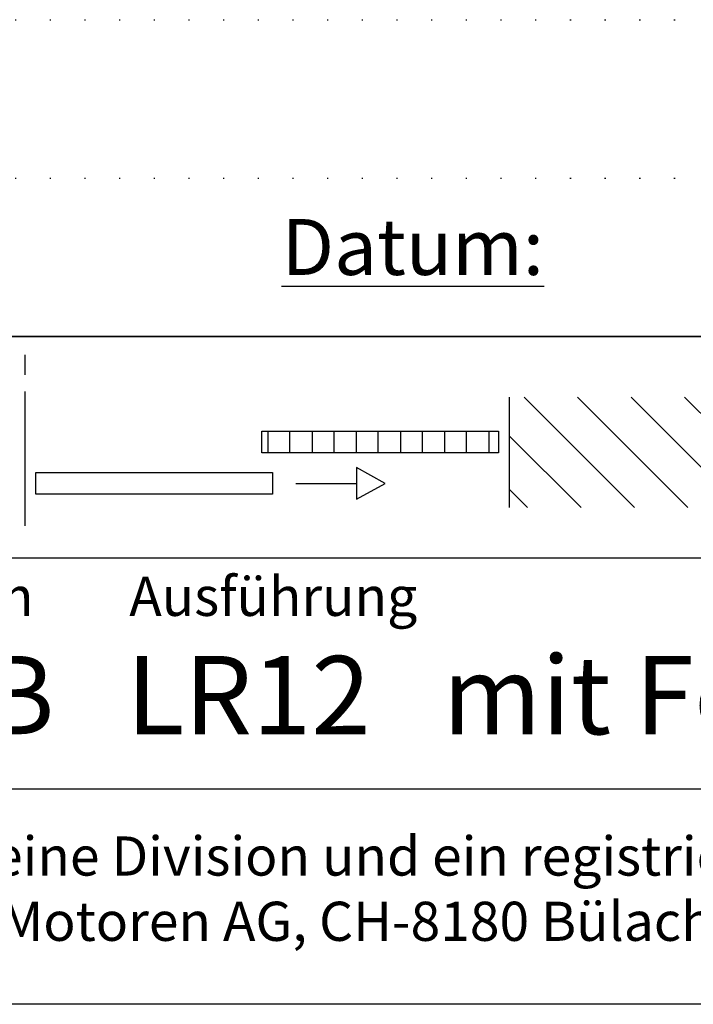
# Model space of a CAD drawing. Units: millimetres. Extents: x -3200 to 5415, y -3000 to 2395.
# Drawn here: x 4823 to 4884, y -2987 to -2899 of the extents above; entities that cross this region are included whole.
import ezdxf

# ---------------------------------------------------------------- set-up
doc = ezdxf.new("R2010")
doc.units = ezdxf.units.MM
doc.linetypes.add('ACAD_ISO07W100', pattern=[3, 0, -3])
doc.linetypes.add('CENTERLINE', pattern=[30, 12, -1.5, 3, -1.5, 12])
for name, color, linetype in [('dimension-Bemassung', 5, 'Continuous'), ('PLANKOPF', 7, 'Continuous'), ('Schrift_Deutsch', 1, 'Continuous')]:
    doc.layers.add(name, color=color, linetype=linetype)
doc.styles.add('Martin 0.8', font='ARIAL.TTF', dxfattribs={"width": 0.8, "height": 3})

# ---------------------------------------------------------------- blocks, each defined once
blk = doc.blocks.new('Plankopf_Rahmen_mit Kopf_Vorlage')
at = {"layer": 'PLANKOPF'}
for p, q in [((-243.124, 59.712), (-0.066, 59.712)), ((-90.354, 59.712), (-243.124, 59.712)), ((-0.066, 39.894), (-243.124, 39.894)), ((-243.124, 19.262), (-0.066, 19.262)), ((-239.601, 19.262), (-0.066, 19.262)), ((0, 0), (-1132.129, 0))]:
    blk.add_line(p, q, dxfattribs=at)
at = {"layer": 'Schrift_Deutsch', "linetype": 'ACAD_ISO07W100'}
for p, q in [((-243.124, 88.024), (-0.066, 88.024)), ((-243.124, 73.868), (-0.066, 73.868))]:
    blk.add_line(p, q, dxfattribs=at)
at = {"layer": 'Schrift_Deutsch', "attachment_point": 1}
for s, insert, char_height, width in [('{\\fArial|b0|i0|c0|p34;\\LDatum:}', (-147.996, 70.206), 5, 51.5277), ('{\\fArial|b0|i0|c0|p34;Antriebs-Türtyp:      Profilsystem        Ausführung}', (-240.859, 38.221), 3.5, 236.5462)]:
    blk.add_mtext(s, dxfattribs=dict(at, insert=insert, char_height=char_height, width=width))
at = {"layer": 'Schrift_Deutsch', "insert": (-200.231, 15.005), "char_height": 3.5, "width": 200, "attachment_point": 1, "style": 'Martin 0.8'}
blk.add_mtext('TORMAX ist eine Division und ein registriertes Markenzeichen \\Pder Landert Motoren AG, CH-8180 Bülach-Zürich', dxfattribs=at)
blk = doc.blocks.new('603_Plankopf_PD2301_EB_MF_beschriftung')
at = {"layer": 'PLANKOPF', "linetype": 'CENTERLINE'}
blk.add_line((-170.929, 42.784), (-170.929, 58.071), dxfattribs=at)
at = {"layer": 'PLANKOPF'}
for p, q in [((-127.652, 54.28), (-127.652, 44.407)), ((-149.773, 51.239), (-128.618, 51.239)), ((-149.773, 49.307), (-149.773, 51.239)), ((-128.618, 51.239), (-128.618, 49.307)), ((-128.618, 49.307), (-149.773, 49.307)), ((-141.3, 47.982), (-141.3, 45.161)), ((-138.753, 46.571), (-141.3, 47.982)), ((-169.963, 47.53), (-148.807, 47.53)), ((-169.963, 45.598), (-169.963, 47.53)), ((-148.807, 47.53), (-148.807, 45.598)), ((-146.714, 46.571), (-141.3, 46.571)), ((-141.3, 45.161), (-138.753, 46.571)), ((-148.807, 45.598), (-169.963, 45.598))]:
    blk.add_line(p, q, dxfattribs=at)
at = {"layer": 'PLANKOPF', "color": 1}
for p, q in [((-126.32, 54.28), (-116.447, 44.407)), ((-111.666, 44.407), (-121.538, 54.28)), ((-116.757, 54.28), (-106.885, 44.407)), ((-105.768, 48.073), (-111.976, 54.28)), ((-149.225, 51.239), (-149.225, 49.307)), ((-147.25, 49.307), (-147.25, 51.239)), ((-145.276, 51.239), (-145.276, 49.307)), ((-143.301, 49.307), (-143.301, 51.239)), ((-141.327, 51.239), (-141.327, 49.307)), ((-139.352, 49.307), (-139.352, 51.239)), ((-137.378, 51.239), (-137.378, 49.307)), ((-135.403, 49.307), (-135.403, 51.239)), ((-133.429, 51.239), (-133.429, 49.307)), ((-131.454, 49.307), (-131.454, 51.239)), ((-129.48, 51.239), (-129.48, 49.307)), ((-121.229, 44.407), (-127.652, 50.83)), ((-127.652, 46.049), (-126.01, 44.407))]:
    blk.add_line(p, q, dxfattribs=at)
at = {"layer": 'Schrift_Deutsch', "insert": (-240.859, 31.143), "char_height": 7, "width": 219.8422, "attachment_point": 1}
blk.add_mtext('{\\fArial|b0|i0|c0|p34;iMotion 2301-EB   LR12   mit Festflügel, Sturz}', dxfattribs=at)

msp = doc.modelspace()

# ---------------------------------------------------------------- block references
msp.add_blockref('Plankopf_Rahmen_mit Kopf_Vorlage', (4994.744, -2987.02))
at = {"layer": 'dimension-Bemassung'}
msp.add_blockref('603_Plankopf_PD2301_EB_MF_beschriftung', (4994.744, -2987.02), dxfattribs=at)

doc.saveas('drawing.dxf')
